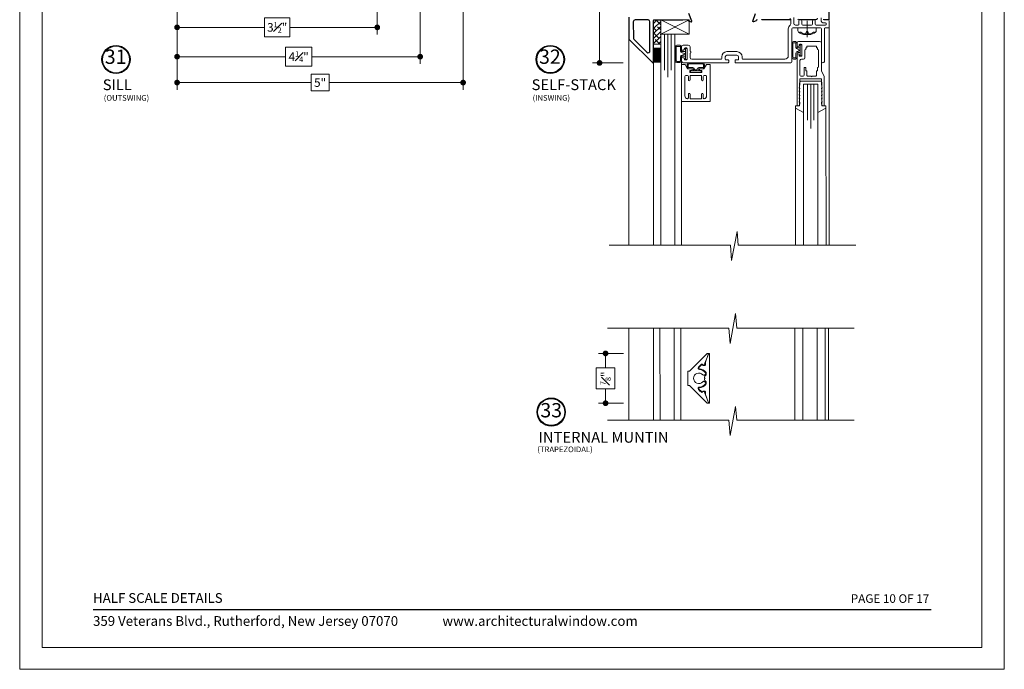
# Model space of a CAD drawing. Extents: x -10.4 to 80.2, y -41.8 to 51.8.
# Drawn here: x -10.4 to 6.8, y -18 to -6.6 of the extents above; entities that cross this region are included whole.
import ezdxf
from ezdxf.enums import TextEntityAlignment as Align

# ---------------------------------------------------------------- set-up
doc = ezdxf.new("R2010")
doc.units = 0
doc.header["$LTSCALE"] = 0.01
doc.header["$MEASUREMENT"] = 0
doc.layers.get('0').update_dxf_attribs({"linetype": 'CONTINUOUS', "lineweight": 20})
doc.layers.get('DEFPOINTS').update_dxf_attribs({"linetype": 'CONTINUOUS'})
for name, color, linetype, lineweight in [('Brakeline', 124, 'CONTINUOUS', 15), ('Const Lines', 102, 'CONTINUOUS', 5), ('DIM', 171, 'CONTINUOUS', 9), ('Ext', 7, 'CONTINUOUS', 30), ('Ext-1', 7, 'CONTINUOUS', 20), ('Fasteners', 1, 'CONTINUOUS', 9), ('Glass', 1, 'CONTINUOUS', 0), ('Marine', 1, 'CONTINUOUS', 15), ('MullScrew', 1, 'CONTINUOUS', 15), ('Setting Blocks', 80, 'CONTINUOUS', 5), ('SPACER', 151, 'CONTINUOUS', 0), ('WSTP', 1, 'CONTINUOUS', 5)]:
    doc.layers.add(name, color=color, linetype=linetype, lineweight=lineweight)
doc.layers.add('TEXT', color=10, linetype='CONTINUOUS')
doc.layers.add('Title Block', color=7, linetype='CONTINUOUS')
doc.layers.add('VP', color=4, linetype='CONTINUOUS', lineweight=20, plot=False)
doc.styles.add('ROMAND', font='arial.ttf', dxfattribs={"height": 0.09})
doc.styles.get("Standard").update_dxf_attribs({"font": 'arial.ttf'})
doc.dimstyles.new('AWMC', dxfattribs={"dimscale": 0, "dimtxt": 0.15, "dimasz": 0.1, "dimexe": 0.125, "dimexo": 0.09, "dimgap": -0.07, "dimtad": 0, "dimdec": 4, "dimzin": 0, "dimdsep": 46, "dimlunit": 4, "dimtxsty": 'Standard', "dimblk": 'DOT', "dimcen": 0.045, "dimclrd": 256, "dimclre": 256, "dimclrt": 7, "dimadec": 0, "dimazin": 0, "dimtfac": 0.625, "dimtdec": 4, "dimtofl": 0, "dimtmove": 0, "dimatfit": 1, "dimldrblk": 'CLOSEDBLANK', "dimfxl": 1, "dimfrac": 1, "dimtolj": 1, "dimtzin": 0, "dimlwd": 9, "dimlwe": 9, "dimarcsym": 0})

# ---------------------------------------------------------------- blocks, each defined once
blk = doc.blocks.new('25marine')
at = {"layer": 'Marine'}
blk.add_lwpolyline([(0.164, 0.057), (-0.165, 0.057, 0.414214), (-0.195, 0.027), (-0.195, -0.375), (-0.267, -0.375), (-0.267, -0.416), (-0.125, -0.495), (-0.125, 0), (0.125, 0), (0.125, -0.495), (0.267, -0.416), (0.267, -0.375), (0.195, -0.375), (0.195, 0.026, 0.414214)], format="xyb", close=True, dxfattribs=at)
blk = doc.blocks.new('_Dot')
at = {"color": 0, "linetype": 'ByBlock', "lineweight": -2}
blk.add_line((-0.5, 0), (-1, 0), dxfattribs=at)
at = {"color": 0, "linetype": 'ByBlock', "const_width": 0.5}
blk.add_lwpolyline([(-0.25, 0, 1), (0.25, 0, 1)], format="xyb", close=True, dxfattribs=at)
blk = doc.blocks.new('*D174')
at = {"layer": 'DEFPOINTS', "color": 0, "ltscale": 0.5, "transparency": 16777216}
for p in [(0.215, -12.479), (-0.19, -13.35), (0.215, -13.35)]:
    blk.add_point(p, dxfattribs=at)
at = {"layer": 'DIM', "lineweight": 9, "ltscale": 0.5, "transparency": 16777216}
for p, q in [((0.125, -12.479), (-0.315, -12.479)), ((-0.026, -12.732), (-0.354, -12.732)), ((-0.354, -12.732), (-0.354, -13.097)), ((-0.19, -12.579), (-0.19, -12.732)), ((-0.026, -13.097), (-0.026, -12.732)), ((-0.354, -13.097), (-0.026, -13.097)), ((-0.19, -13.25), (-0.19, -13.097)), ((0.125, -13.35), (-0.315, -13.35))]:
    blk.add_line(p, q, dxfattribs=at)
at = {"layer": 'DIM', "lineweight": 9, "ltscale": 0.5, "transparency": 16777216, "xscale": 0.1, "yscale": 0.1, "zscale": 0.1}
for p, rotation in [((-0.19, -12.479), 90), ((-0.19, -13.35), 270)]:
    blk.add_blockref('_Dot', p, dxfattribs=dict(at, rotation=rotation))
at = {"layer": 'DIM', "color": 7, "ltscale": 0.5, "transparency": 16777216, "insert": (-0.19, -12.914), "char_height": 0.15, "attachment_point": 5, "rotation": 90}
blk.add_mtext('\\A1;{\\H0.625x;\\S7#8;}"', dxfattribs=at)
blk = doc.blocks.new('_ClosedBlank')
at = {"layer": 'DIM', "color": 0, "lineweight": -2}
for p, q in [((-1, 0.17), (0, 0)), ((-1, 0.17), (-1, -0.17)), ((0, 0), (-1, -0.17))]:
    blk.add_line(p, q, dxfattribs=at)
blk = doc.blocks.new('*D102')
at = {"layer": 'DEFPOINTS', "color": 0, "ltscale": 0.5, "transparency": 16777216}
for p in [(-7.68, -6.323), (-4.18, -6.323), (-4.18, -6.773)]:
    blk.add_point(p, dxfattribs=at)
at = {"layer": 'DIM', "lineweight": 9, "ltscale": 0.5, "transparency": 16777216}
for p, q in [((-7.68, -6.413), (-7.68, -6.898)), ((-4.18, -6.413), (-4.18, -6.898)), ((-5.707, -6.608), (-6.153, -6.608)), ((-6.153, -6.608), (-6.153, -6.939)), ((-5.707, -6.939), (-5.707, -6.608)), ((-7.58, -6.773), (-6.153, -6.773)), ((-4.28, -6.773), (-5.707, -6.773)), ((-6.153, -6.939), (-5.707, -6.939))]:
    blk.add_line(p, q, dxfattribs=at)
at = {"layer": 'DIM', "lineweight": 9, "ltscale": 0.5, "transparency": 16777216, "xscale": 0.1, "yscale": 0.1, "zscale": 0.1, "rotation": 180}
blk.add_blockref('_Dot', (-7.68, -6.773), dxfattribs=at)
at = {"layer": 'DIM', "lineweight": 9, "ltscale": 0.5, "transparency": 16777216, "xscale": 0.1, "yscale": 0.1, "zscale": 0.1}
blk.add_blockref('_Dot', (-4.18, -6.773), dxfattribs=at)
at = {"layer": 'DIM', "color": 7, "ltscale": 0.5, "transparency": 16777216, "insert": (-5.93, -6.773), "char_height": 0.15, "attachment_point": 5}
blk.add_mtext('\\A1;3{\\H0.625x;\\S1#2;}"', dxfattribs=at)
blk = doc.blocks.new('*D103')
at = {"layer": 'DEFPOINTS', "color": 0, "ltscale": 0.5, "transparency": 16777216}
for p in [(-7.68, -6.323), (-3.43, -6.323), (-3.43, -7.286)]:
    blk.add_point(p, dxfattribs=at)
at = {"layer": 'DIM', "lineweight": 9, "ltscale": 0.5, "transparency": 16777216}
for p, q in [((-7.68, -6.413), (-7.68, -7.411)), ((-3.43, -6.413), (-3.43, -7.411)), ((-5.327, -7.122), (-5.783, -7.122)), ((-5.783, -7.122), (-5.783, -7.45)), ((-5.327, -7.45), (-5.327, -7.122)), ((-7.58, -7.286), (-5.783, -7.286)), ((-3.53, -7.286), (-5.327, -7.286)), ((-5.783, -7.45), (-5.327, -7.45))]:
    blk.add_line(p, q, dxfattribs=at)
at = {"layer": 'DIM', "lineweight": 9, "ltscale": 0.5, "transparency": 16777216, "xscale": 0.1, "yscale": 0.1, "zscale": 0.1, "rotation": 180}
blk.add_blockref('_Dot', (-7.68, -7.286), dxfattribs=at)
at = {"layer": 'DIM', "lineweight": 9, "ltscale": 0.5, "transparency": 16777216, "xscale": 0.1, "yscale": 0.1, "zscale": 0.1}
blk.add_blockref('_Dot', (-3.43, -7.286), dxfattribs=at)
at = {"layer": 'DIM', "color": 7, "ltscale": 0.5, "transparency": 16777216, "insert": (-5.555, -7.286), "char_height": 0.15, "attachment_point": 5}
blk.add_mtext('\\A1;4{\\H0.625x;\\S1#4;}"', dxfattribs=at)
blk = doc.blocks.new('*D104')
at = {"layer": 'DEFPOINTS', "color": 0, "ltscale": 0.5, "transparency": 16777216}
for p in [(-7.68, -6.323), (-2.68, -6.323), (-2.68, -7.739)]:
    blk.add_point(p, dxfattribs=at)
at = {"layer": 'DIM', "lineweight": 9, "ltscale": 0.5, "transparency": 16777216}
for p, q in [((-7.68, -6.413), (-7.68, -7.864)), ((-2.68, -6.413), (-2.68, -7.864)), ((-7.58, -7.739), (-5.336, -7.739)), ((-5.024, -7.593), (-5.336, -7.593)), ((-5.336, -7.593), (-5.336, -7.886)), ((-5.024, -7.886), (-5.024, -7.593)), ((-2.78, -7.739), (-5.024, -7.739)), ((-5.336, -7.886), (-5.024, -7.886))]:
    blk.add_line(p, q, dxfattribs=at)
at = {"layer": 'DIM', "lineweight": 9, "ltscale": 0.5, "transparency": 16777216, "xscale": 0.1, "yscale": 0.1, "zscale": 0.1, "rotation": 180}
blk.add_blockref('_Dot', (-7.68, -7.739), dxfattribs=at)
at = {"layer": 'DIM', "lineweight": 9, "ltscale": 0.5, "transparency": 16777216, "xscale": 0.1, "yscale": 0.1, "zscale": 0.1}
blk.add_blockref('_Dot', (-2.68, -7.739), dxfattribs=at)
at = {"layer": 'DIM', "color": 7, "ltscale": 0.5, "transparency": 16777216, "insert": (-5.18, -7.739), "char_height": 0.15, "attachment_point": 5}
blk.add_mtext('\\A1;5"', dxfattribs=at)
blk = doc.blocks.new('*D105')
at = {"layer": 'DEFPOINTS', "color": 0, "ltscale": 0.5, "transparency": 16777216}
for p in [(-0.295, -4.625), (0.206, -4.625), (0.206, -7.395)]:
    blk.add_point(p, dxfattribs=at)
at = {"layer": 'DIM', "lineweight": 9, "ltscale": 0.5, "transparency": 16777216}
for p, q in [((0.116, -4.625), (-0.42, -4.625)), ((-0.295, -4.725), (-0.295, -5.771)), ((-0.13, -5.771), (-0.46, -5.771)), ((-0.46, -5.771), (-0.46, -6.249)), ((-0.13, -6.249), (-0.13, -5.771)), ((-0.46, -6.249), (-0.13, -6.249)), ((-0.295, -7.295), (-0.295, -6.249)), ((0.116, -7.395), (-0.42, -7.395))]:
    blk.add_line(p, q, dxfattribs=at)
at = {"layer": 'DIM', "lineweight": 9, "ltscale": 0.5, "transparency": 16777216, "xscale": 0.1, "yscale": 0.1, "zscale": 0.1}
for p, rotation in [((-0.295, -4.625), 90), ((-0.295, -7.395), 270)]:
    blk.add_blockref('_Dot', p, dxfattribs=dict(at, rotation=rotation))
at = {"layer": 'DIM', "color": 7, "ltscale": 0.5, "transparency": 16777216, "insert": (-0.295, -6.01), "char_height": 0.15, "attachment_point": 5, "rotation": 90}
blk.add_mtext('\\A1;2{\\H0.625x;\\S3#4;}"', dxfattribs=at)

msp = doc.modelspace()

# ---------------------------------------------------------------- hatches: boundary and pattern name
at = {"layer": 'SPACER'}
h = msp.add_hatch(dxfattribs=at)
h.set_pattern_fill('ANSI38', color=256, scale=0.5)
h.set_pattern_definition([(45, (0.25686, -17.525927), (-0.04419417, 0.04419417), []), (135, (0.25686, -17.525927), (-0.13258252, 0.04419417), [0.15625, -0.09375])])
h.paths.add_polyline_path([(0.64881, -6.64387), (0.77381, -6.64387), (0.77381, -7.06707), (0.64881, -7.06707)])

# ---------------------------------------------------------------- linework, layer by layer
at = {"ltscale": 0.5}
msp.add_lwpolyline([(6.78086, 4.27949), (-10.43143, 4.27949), (-10.43143, -18.00697), (6.78086, -18.00697)], close=True, dxfattribs=at)
at = {"color": 143, "const_width": 0.263}
msp.add_lwpolyline([(0.6488, -7.26157), (0.7738, -7.26157)], dxfattribs=at)
for points in [[(1.28384, -12.78379), (1.58765, -12.47998, -0.19891237), (1.59189, -12.47822), (1.59982, -12.47822, -0.52612545), (1.60729, -12.48909), (1.5337, -12.68079, -0.5429557), (1.51369, -12.68505), (1.49763, -12.66899, 0.41421356), (1.48632, -12.66899), (1.43654, -12.71877, 0.63600403), (1.45196, -12.76135, -0.20440682), (1.55806, -12.81842, -0.45897667), (1.55243, -12.84822), (1.53312, -12.85938, -0.36232467), (1.50787, -12.855, 2.72281776), (1.50787, -12.97344, -0.36232467), (1.53312, -12.96907), (1.55243, -12.98022, -0.45897667), (1.55806, -13.01002, -0.20440682), (1.45196, -13.0671, 0.63600403), (1.43654, -13.10967), (1.4543, -13.12743), (1.4543, -13.14158), (1.46844, -13.14158), (1.4862, -13.15934, 0.41421356), (1.49752, -13.15934), (1.51369, -13.14316, -0.5429557), (1.5337, -13.14742), (1.60738, -13.33935, -0.52612545), (1.59991, -13.35022), (1.59355, -13.35022, -0.19891237), (1.58648, -13.34729), (1.28384, -13.04465, 0.19891237), (1.27676, -13.04172), (1.26056, -13.04172, -0.41421356), (1.25056, -13.03172), (1.25056, -12.79672, -0.41421356), (1.26056, -12.78672), (1.27676, -12.78672, 0.19891237)], [(1.5178, -13.13971), (1.54456, -13.13971, -0.41421356), (1.55456, -13.14971), (1.55456, -13.19473, 0.09188709), (1.55503, -13.19724), (1.61203, -13.34573, 0.83169122), (1.62556, -13.34322), (1.62556, -12.48499, 0.83169122), (1.61203, -12.48248), (1.55503, -12.63097, 0.09188709), (1.55456, -12.63348), (1.55456, -12.67873, -0.41421356), (1.54456, -12.68873), (1.5178, -12.68873, -0.19891237), (1.51355, -12.68698), (1.5078, -12.68123, 0.41421356), (1.48611, -12.68123), (1.44351, -12.72382, 0.63654731), (1.45279, -12.74937, -0.19341052), (1.56278, -12.80536, -0.1814105), (1.57043, -12.82575), (1.57043, -12.83725, -0.26699834), (1.55502, -12.86405, 0.26699834), (1.53962, -12.89084), (1.53962, -12.90422), (1.54962, -12.91422), (1.53962, -12.92422), (1.53962, -12.9376, 0.26699834), (1.55502, -12.9644, -0.26699834), (1.57043, -12.99119), (1.57043, -13.00269, -0.1814105), (1.56278, -13.02308, -0.19340992), (1.45279, -13.07907, 0.6365465), (1.44351, -13.10462), (1.48611, -13.14721, 0.41421356), (1.5078, -13.14721), (1.51355, -13.14146, -0.19891237)]]:
    msp.add_lwpolyline(points, format="xyb", close=True)
at = {"layer": 'Brakeline'}
for points in [[(-0.12929, -10.58713), (1.99198, -10.58713), (2.01298, -10.85258), (2.10851, -10.34472), (2.12951, -10.58713), (4.18484, -10.58713)], [(-0.15544, -12.03965), (1.96583, -12.03965), (1.98683, -12.3051), (2.08236, -11.78086), (2.10336, -12.03965), (4.15869, -12.03965)], [(-0.15544, -13.64903), (1.96583, -13.64903), (1.98683, -13.91449), (2.08236, -13.40663), (2.10336, -13.64903), (4.15869, -13.64903)]]:
    msp.add_lwpolyline(points, dxfattribs=at)
at = {"layer": 'Const Lines'}
for p, q in [((3.71884, -6.76526), (3.71884, -10.58713)), ((1.1376, -7.35634), (1.1376, -10.58031)), ((3.12955, -8.16903), (3.13004, -10.58713)), ((3.66355, -8.16967), (3.66404, -10.58713)), ((0.21458, -13.64903), (0.21458, -12.03965)), ((0.64758, -12.03965), (0.64758, -13.64903)), ((1.12556, -12.03965), (1.12556, -13.64221)), ((3.11763, -12.03965), (3.118, -13.64903)), ((3.65163, -12.03965), (3.652, -13.64903)), ((3.7068, -12.03965), (3.7068, -13.64903))]:
    msp.add_line(p, q, dxfattribs=at)
at = {"layer": 'Const Lines', "ltscale": 0.5}
for p, q in [((0.2158, -6.93828), (0.2158, -10.58713)), ((0.6488, -7.33081), (0.6488, -10.58713))]:
    msp.add_line(p, q, dxfattribs=at)
at = {"layer": 'Ext'}
for points in [[(3.71571, -5.03444), (3.71571, -6.64387), (3.63413, -6.64387, -0.66817864), (3.62848, -6.63022)], [(2.45455, -6.63677), (2.44955, -6.6505, -0.22169466), (2.44238, -6.65767), (2.39629, -6.67444, -0.63707026), (2.38604, -6.66419), (2.4342, -6.53186, -0.77110595)], [(3.02978, -6.62028, -0.87697646), (3.02668, -6.64387), (2.54557, -6.64387, -0.46021234), (2.53964, -6.63695, 0.46021234)], [(3.51071, -6.61287, -0.41421356), (3.47971, -6.64387), (3.19287, -6.64387, -0.41421356), (3.17787, -6.62887)]]:
    msp.add_lwpolyline(points, format="xyb", dxfattribs=at)
at = {"layer": 'Ext', "color": 6}
for points in [[(1.24719, -6.63677), (1.25219, -6.6505, 0.22169466), (1.25936, -6.65767), (1.30545, -6.67445, 0.63707026), (1.3157, -6.66419), (1.26754, -6.53187, 0.77110595)], [(0.2158, -6.59488), (0.2158, -6.97775), (0.62832, -7.39027, 0.66817864), (0.6488, -7.38178), (0.6488, -6.65388, -0.41421356), (0.6588, -6.64388), (1.15502, -6.64388, 0.41421356), (1.16202, -6.63688)]]:
    msp.add_lwpolyline(points, format="xyb", dxfattribs=at)
msp.add_lwpolyline([(0.32668, -6.64388, 0.41421356), (0.29568, -6.67488), (0.2958, -6.95723, 0.19891237), (0.30488, -6.97915), (0.53388, -7.20815, 0.66817864), (0.5868, -7.18623), (0.58668, -6.67488, 0.41421356), (0.55568, -6.64388)], format="xyb", close=True, dxfattribs=at)
at = {"layer": 'Ext-1'}
for points in [[(3.62923, -6.63336, 0.41421356), (3.63923, -6.64336), (3.70384, -6.64336, -0.41421356), (3.71884, -6.65836), (3.71884, -6.76887, -0.41421356), (3.70384, -6.78387), (3.64984, -6.78387, 0.41421356), (3.63484, -6.79887), (3.63484, -7.36836, -1), (3.58484, -7.36836), (3.58484, -6.79887, 0.41421356), (3.56984, -6.78387), (3.34423, -6.78387), (3.33423, -6.77387), (3.32423, -6.78387), (3.08184, -6.78387, 0.41421356), (3.06684, -6.79887), (3.06684, -7.37836, -0.41421356), (3.05184, -7.39336), (2.21349, -7.39336), (2.08449, -7.39336, -0.41421356), (2.07449, -7.38336), (2.07449, -7.35336, -0.41421356), (2.08449, -7.34336), (2.12149, -7.34336, 0.41421356), (2.13649, -7.32836), (2.13649, -7.28973, 0.41421356), (2.10649, -7.25973), (1.93249, -7.25973, 0.41421356), (1.90249, -7.28973), (1.90249, -7.32836, 0.41421356), (1.91749, -7.34336), (1.95449, -7.34336, -0.41421356), (1.96449, -7.35336), (1.96449, -7.38336, -0.41421356), (1.95449, -7.39336), (1.93032, -7.39336), (1.1686, -7.39332, -0.41421356), (1.1376, -7.36232), (1.1376, -7.32582, -1), (1.1876, -7.32582), (1.1876, -7.32832, 0.41421356), (1.2026, -7.34332), (1.2226, -7.34332, 0.41421356), (1.2376, -7.32832), (1.2376, -7.14832, 0.41421356), (1.2226, -7.13332), (1.2026, -7.13332, 0.41421356), (1.1876, -7.14832), (1.1876, -7.15082, -1), (1.1376, -7.15082), (1.1376, -7.11432, -0.41421356), (1.1686, -7.08332), (1.2566, -7.08332, -0.41421356), (1.2876, -7.11432), (1.2876, -7.19232, -1), (1.2876, -7.22232), (1.2876, -7.30032, 0.41421356), (1.3186, -7.33132), (1.82549, -7.33136, 0.41421356), (1.84049, -7.31636), (1.84049, -7.28973, -0.41421356), (1.93249, -7.19773), (2.10649, -7.19773, -0.41421356), (2.19849, -7.28973), (2.19849, -7.31636, 0.41421356), (2.21349, -7.33136), (2.94284, -7.33136, 0.41421356), (3.00484, -7.26936), (3.00484, -6.79887, -0.23954639), (3.03646, -6.73666, 0.23954639), (3.04919, -6.71162), (3.04919, -6.63229, 0.33945426)], [(3.09919, -6.6016), (3.09919, -6.70287, 0.41421356), (3.13019, -6.73387), (3.17649, -6.73387, 0.41421356), (3.19149, -6.71887), (3.19149, -6.65836, -0.41421356), (3.20649, -6.64336), (3.22649, -6.64336, -0.41421356), (3.24149, -6.65836), (3.24149, -6.71887, 0.41421356), (3.25649, -6.73387), (3.41222, -6.73387, 0.41421356), (3.42722, -6.71887), (3.42722, -6.65836, -0.41421356), (3.44222, -6.64336), (3.46222, -6.64336, -0.41421356), (3.47722, -6.65836), (3.47722, -6.71887, 0.41421356), (3.49222, -6.73387), (3.65384, -6.73387, 0.41421356), (3.66884, -6.71887), (3.66884, -6.70836, 0.41421356), (3.65384, -6.69336), (3.61023, -6.69336, -0.41421356), (3.57923, -6.66236), (3.57923, -6.60386, -0.19891237)], [(1.2876, -8.0215), (1.4876, -8.0215), (1.2876, -8.0215), (1.2876, -7.9435, 1), (1.2576, -7.9435), (1.2576, -8.00614, -0.45685025), (1.24046, -8.02099, -0.37282469), (1.1976, -7.9715), (1.1976, -7.6305, -0.41421356), (1.2126, -7.6155), (1.2426, -7.6155, -0.41421356), (1.2576, -7.6305), (1.2576, -7.6935, 1), (1.2876, -7.6935), (1.2876, -7.6155), (1.4876, -7.6155), (1.4876, -7.6155), (1.4876, -7.6935, 1), (1.5176, -7.6935), (1.5176, -7.6305, -0.41421356), (1.5326, -7.6155), (1.5626, -7.6155, -0.41421356), (1.5776, -7.6305), (1.5776, -7.9715, -0.37282469), (1.53474, -8.02099, -0.45685025), (1.5176, -8.00614), (1.5176, -7.9435, 1), (1.4876, -7.9435), (1.4876, -8.0215)]]:
    msp.add_lwpolyline(points, format="xyb", dxfattribs=at)
for points in [[(3.20857, -7.89659), (3.19357, -7.95859), (3.20857, -7.95859), (3.19357, -8.02059), (3.20857, -8.02059), (3.19357, -8.08259), (3.20857, -8.08259), (3.20857, -8.11359, -0.41421356), (3.17757, -8.14459), (3.15857, -8.14459), (3.15857, -7.25459, -1), (3.19357, -7.25459), (3.19357, -7.26759, 0.41421356), (3.20557, -7.27959), (3.23157, -7.27959, 0.41421356), (3.24357, -7.26759), (3.24357, -7.08159, 0.41421356), (3.23157, -7.06959), (3.20557, -7.06959, 0.41421356), (3.19357, -7.08159), (3.19357, -7.09459, -1), (3.15857, -7.09459), (3.15857, -7.04459, -0.41421356), (3.18357, -7.01959), (3.55257, -7.01959, -0.41421356), (3.58357, -7.05059), (3.58357, -7.53999), (3.63357, -7.62659), (3.63357, -8.14459), (3.61457, -8.14459, -0.41421356), (3.58357, -8.11359), (3.58357, -8.08259), (3.59857, -8.08259), (3.58357, -8.02059), (3.59857, -8.02059), (3.58357, -7.95859), (3.59857, -7.95859), (3.58357, -7.89659), (3.59857, -7.89659), (3.58357, -7.83459), (3.59857, -7.83459), (3.58357, -7.77259), (3.58357, -7.67659), (3.20857, -7.67659), (3.20857, -7.77259), (3.19357, -7.83459), (3.20857, -7.83459), (3.19357, -7.89659)], [(3.52357, -7.47459, 0.41421356), (3.51357, -7.48459), (3.51357, -7.53659), (3.49657, -7.53659), (3.49657, -7.61659, -0.41421356), (3.48657, -7.62659), (3.42357, -7.62659), (3.41357, -7.63659), (3.40357, -7.62659), (3.34057, -7.62659, -0.41421356), (3.33057, -7.61659), (3.33057, -7.53659), (3.31357, -7.53659), (3.31357, -7.48459, 0.41421356), (3.30357, -7.47459), (3.29057, -7.47459, 0.41421356), (3.28057, -7.48459), (3.28057, -7.61159, -0.41421356), (3.26557, -7.62659), (3.22357, -7.62659, -0.41421356), (3.20857, -7.61159), (3.20857, -7.35459, -0.41421356), (3.23357, -7.32959), (3.26857, -7.32959, 0.41421356), (3.29357, -7.30459), (3.29357, -7.17159, -0.41421356), (3.30357, -7.16159, 0.41421356), (3.31357, -7.15159), (3.31357, -7.13059), (3.33057, -7.13059), (3.33057, -7.10959, -0.41421356), (3.34057, -7.09959), (3.48657, -7.09959, -0.41421356), (3.49657, -7.10959), (3.49657, -7.13059), (3.51357, -7.13059), (3.51357, -7.15159, 0.41421356), (3.52357, -7.16159, -0.41421356), (3.53357, -7.17159), (3.53357, -7.46459, -0.41421356)], [(1.4496, -7.5125, -0.41421356), (1.4626, -7.4995), (1.53104, -7.4995), (1.57434, -7.4245), (1.6376, -7.4245), (1.6376, -8.0715), (1.1376, -8.0715), (1.1376, -7.4245), (1.20086, -7.4245), (1.24416, -7.4995), (1.3126, -7.4995, -0.41421356), (1.3256, -7.5125, -0.41421356), (1.3126, -7.5255), (1.2906, -7.5255, 0.41421356), (1.2826, -7.5335), (1.2826, -7.5575, 0.41421356), (1.2906, -7.5655), (1.4846, -7.5655, 0.41421356), (1.4926, -7.5575), (1.4926, -7.5335, 0.41421356), (1.4846, -7.5255), (1.4626, -7.5255, -0.41421356)]]:
    msp.add_lwpolyline(points, format="xyb", close=True, dxfattribs=at)
at = {"layer": 'Fasteners'}
msp.add_line((3.33295, -6.94632), (3.33295, -6.65795), dxfattribs=at)
msp.add_lwpolyline([(3.33249, -6.89854), (3.33249, -6.89854), (3.33249, -6.89854), (3.3657, -6.89887, 0.16657222), (3.48178, -6.85881, 0.14574533), (3.49349, -6.83428), (3.49349, -6.78387), (3.17149, -6.78387), (3.17149, -6.83428, 0.14574533), (3.18319, -6.85881, 0.16657222), (3.29927, -6.89887), (3.33249, -6.89854)], format="xyb", close=True, dxfattribs=at)
at = {"layer": 'Glass'}
for points in [[(0.77407, -10.58713), (0.77381, -6.89453), (0.84229, -6.89453), (0.84229, -7.51953), (0.84229, -6.89453), (0.89881, -6.89453), (0.89881, -7.64453), (0.89881, -6.89453), (0.95533, -6.89453), (0.95533, -7.51953), (0.95533, -6.89453), (1.02381, -6.89453), (1.02407, -10.58713)], [(3.27154, -10.58713), (3.27155, -7.76959), (3.34003, -7.76959), (3.34003, -8.39459), (3.34003, -7.76959), (3.39655, -7.76959), (3.39655, -8.54508), (3.39655, -7.76959), (3.45307, -7.76959), (3.45307, -8.39459), (3.45307, -7.76959), (3.52155, -7.76959), (3.52154, -10.58713)], [(0.76203, -13.64903), (0.76186, -12.03965)], [(1.01186, -12.03965), (1.01203, -13.64903)], [(3.25951, -13.64903), (3.25951, -12.03965)], [(3.50951, -12.03965), (3.50951, -13.64903)]]:
    msp.add_lwpolyline(points, dxfattribs=at)
at = {"layer": 'MullScrew'}
msp.add_line((3.34926, -6.85719), (3.35449, -6.88001), dxfattribs=at)
msp.add_lwpolyline([(3.33295, -6.83996, 0.41421356), (3.31571, -6.85719), (3.31048, -6.88001, -0.38826563), (3.29968, -6.88811, -0.13404189), (3.22217, -6.85866, 0.45773529), (3.19848, -6.86956)], format="xyb", dxfattribs=at)
for centre, radius, start, end in [((3.33202, -6.85719), 0.01723, 360, 90), ((3.36432, -6.87816), 0.01, 190.661615, 275.539535), ((3.35009, -6.73141), 0.15744, 275.539535, 306.077646), ((3.44994, -6.87434), 0.01723, 16.089473, 114.470439)]:
    msp.add_arc(centre, radius, start, end, dxfattribs=at)
at = {"layer": 'Setting Blocks'}
for p, q in [((1.27381, -6.89453), (0.77381, -6.64388)), ((0.77381, -6.89453), (1.27381, -6.64388))]:
    msp.add_line(p, q, dxfattribs=at)
msp.add_lwpolyline([(0.77381, -6.89453), (1.27381, -6.89453), (1.27381, -6.64388), (0.77381, -6.64388)], close=True, dxfattribs=at)
at = {"layer": 'SPACER'}
msp.add_lwpolyline([(0.64881, -6.64387), (0.77381, -6.64387), (0.77381, -7.06707), (0.64881, -7.06707)], close=True, dxfattribs=at)
at = {"layer": 'TEXT', "color": 1}
for centre, radius in [((-8.7472, -7.33502), 0.24578), ((-8.7472, -7.33502), 0.23673), ((-1.15605, -7.33419), 0.24578), ((-1.15605, -7.33419), 0.23673), ((-1.13993, -13.50513), 0.24578), ((-1.13993, -13.50513), 0.23673)]:
    msp.add_circle(centre, radius, dxfattribs=at)
at = {"layer": 'Title Block', "color": 7, "lineweight": 30}
msp.add_line((-9.1492, -16.96097), (5.50081, -16.96097), dxfattribs=at)
at = {"layer": 'VP', "color": 1}
msp.add_lwpolyline([(-10.03703, -17.62515), (6.38863, -17.62515), (6.38863, 3.74812), (-10.03703, 3.74812)], close=True, dxfattribs=at)
at = {"layer": 'WSTP'}
for points in [[(3.21357, -7.21537), (3.21357, -7.26919), (3.24357, -7.26919), (3.24357, -7.07999), (3.21357, -7.07999), (3.21357, -7.21537), (3.16857, -7.21537, 0.41421331), (3.15857, -7.22537), (3.15857, -7.2968, -0.41421356), (3.12857, -7.3268), (3.09557, -7.3268, -0.41421356), (3.06557, -7.2968), (3.06557, -7.05238, -0.41421356), (3.09557, -7.02238), (3.12857, -7.02238, -0.41421356), (3.15857, -7.05238), (3.15857, -7.12381, 0.41421382), (3.16857, -7.13381), (3.21357, -7.13381)], [(1.2076, -7.27909), (1.1476, -7.27909, 0.41421382), (1.1376, -7.28909), (1.1376, -7.36053, -0.41421356), (1.1076, -7.39053), (1.05624, -7.39053, -0.41421356), (1.02624, -7.36053), (1.02624, -7.1161, -0.41421416), (1.05624, -7.0861), (1.1076, -7.0861, -0.41421356), (1.1376, -7.1161), (1.1376, -7.18754, 0.41421382), (1.1476, -7.19754), (1.2076, -7.19754)]]:
    msp.add_lwpolyline(points, format="xyb", dxfattribs=at)
for points in [[(3.12433, -7.04238), (3.09557, -7.04238, 0.41421356), (3.08557, -7.05238), (3.08557, -7.2968, 0.41421356), (3.09557, -7.3068), (3.12857, -7.3068, 0.41421356), (3.13857, -7.2968), (3.13857, -7.22537, -0.43955464), (3.1712, -7.19543, 0.268362), (3.19457, -7.18037), (3.19457, -7.16881, 0.25094508), (3.1712, -7.15375, -0.41337457), (3.13857, -7.12381), (3.13857, -7.05238, 0.41421356), (3.12857, -7.04238)], [(1.1886, -7.23832), (1.1886, -7.23254, 0.17409057), (1.15352, -7.21758), (1.1476, -7.21754, -0.41421356), (1.1176, -7.18754), (1.1176, -7.1161, 0.41489842), (1.1076, -7.1061), (1.05489, -7.1062, 0.37507807), (1.04624, -7.1161), (1.04624, -7.23832), (1.04624, -7.36053, 0.37507807), (1.05489, -7.37044), (1.1076, -7.37053, 0.41489842), (1.1176, -7.36053), (1.1176, -7.28909, -0.41421356), (1.1476, -7.25909), (1.15352, -7.25906, 0.17409057), (1.1886, -7.24409)]]:
    msp.add_lwpolyline(points, format="xyb", close=True, dxfattribs=at)
msp.add_lwpolyline([(1.2376, -7.33292), (1.2376, -7.14372), (1.2076, -7.14372), (1.2076, -7.33292)], close=True, dxfattribs=at)
at = {"layer": 'WSTP', "color": 20}
msp.add_lwpolyline([(1.42838, -7.5355), (1.4822, -7.5355), (1.4822, -7.5655), (1.293, -7.5655), (1.293, -7.5355), (1.42838, -7.5355), (1.42838, -7.50687, -0.41421331), (1.43838, -7.49687), (1.50981, -7.49687, 0.41421356), (1.53981, -7.46687), (1.53981, -7.42325, 0.41421356), (1.50981, -7.39325), (1.26539, -7.39325, 0.41421356), (1.23539, -7.42325), (1.23539, -7.46687, 0.41421356), (1.26539, -7.49687), (1.33682, -7.49687, -0.41421382), (1.34682, -7.50687), (1.34682, -7.5355)], format="xyb", dxfattribs=at)
msp.add_lwpolyline([(1.25539, -7.4245), (1.25539, -7.42325, -0.41421356), (1.26539, -7.41325), (1.50981, -7.41325, -0.41421356), (1.51981, -7.42325), (1.51981, -7.46687, -0.41421356), (1.50981, -7.47687), (1.43838, -7.47687, 0.43955464), (1.40844, -7.50949, -0.44923408), (1.39338, -7.5165), (1.38182, -7.5165, -0.42007839), (1.36676, -7.50949, 0.41337457), (1.33682, -7.47687), (1.26539, -7.47687, -0.41421356), (1.25539, -7.46687)], format="xyb", close=True, dxfattribs=at)

# ---------------------------------------------------------------- block references
at = {"layer": 'Marine'}
msp.add_blockref('25marine', (3.39655, -7.76959), dxfattribs=at)

# ---------------------------------------------------------------- texts
at = {"layer": 'TEXT', "color": 1}
for s, height, p in [('SILL', 0.189063, (-8.97948, -7.87179)), ('SELF-STACK', 0.189063, (-1.48244, -7.87097)), ('(OUTSWING)', 0.098309, (-8.96161, -8.05735)), ('(INSWING)', 0.098309, (-1.46457, -8.05652)), ('INTERNAL MUNTIN', 0.1890631, (-1.36001, -14.04091)), ('(TRAPEZOIDAL)', 0.0983086, (-1.38268, -14.20665))]:
    msp.add_text(s, height=height, dxfattribs=at).set_placement(p)
at = {"layer": 'TEXT', "color": 7, "style": 'ROMAND'}
msp.add_text('PAGE 10 OF 17', height=0.15, dxfattribs=at).set_placement((5.46916, -16.84376), align=Align.RIGHT)
at = {"layer": 'TEXT', "color": 1, "char_height": 0.250034, "attachment_point": 5}
for s, insert in [('31', (-8.75406, -7.31904)), ('32', (-1.1629, -7.31822))]:
    msp.add_mtext(s, dxfattribs=dict(at, insert=insert))
at = {"layer": 'TEXT', "color": 1, "insert": (-1.13993, -13.50513), "char_height": 0.250034, "width": 0.1452659, "attachment_point": 5}
msp.add_mtext('33', dxfattribs=at)
at = {"layer": 'Title Block', "color": 7, "style": 'ROMAND'}
for s, p in [('HALF SCALE DETAILS', (-9.1492, -16.84376)), ('359 Veterans Blvd., Rutherford, New Jersey 07070', (-9.1492, -17.24595)), ('www.architecturalwindow.com', (-3.04157, -17.24595))]:
    msp.add_text(s, height=0.17, dxfattribs=at).set_placement(p)

# ---------------------------------------------------------------- dimensions: what is measured, and where the dimension line sits
at = {"layer": 'DIM', "ltscale": 0.5}
for base, p1, p2, override, picture, middle in [((-0.29474, -4.62484), (0.20648, -7.39493), (0.20614, -4.62484), {"dimscale": 1, "dimdec": 3}, '*D105', (-0.29474, -6.00989)), ((-0.19014, -13.35022), (0.21458, -12.47858), (0.21458, -13.35022), {"dimscale": 1}, '*D174', (-0.19014, -12.9144))]:
    dim = msp.add_linear_dim(base=base, p1=p1, p2=p2, angle=90, dimstyle='AWMC', override=override, dxfattribs=at)
    dim.commit()
    dim.dimension.update_dxf_attribs({"geometry": picture, "text_midpoint": middle})
for base, p2, picture, middle in [((-4.18009, -6.77326), (-4.18009, -6.32318), '*D102', (-5.93009, -6.77326)), ((-3.43009, -7.2862), (-3.43009, -6.32318), '*D103', (-5.55509, -7.2862)), ((-2.68009, -7.73924), (-2.68009, -6.32318), '*D104', (-5.18009, -7.73924))]:
    dim = msp.add_linear_dim(base=base, p1=(-7.68009, -6.32318), p2=p2, dimstyle='AWMC', override={"dimscale": 1}, dxfattribs=at)
    dim.commit()
    dim.dimension.update_dxf_attribs({"geometry": picture, "text_midpoint": middle})

doc.saveas('drawing.dxf')
